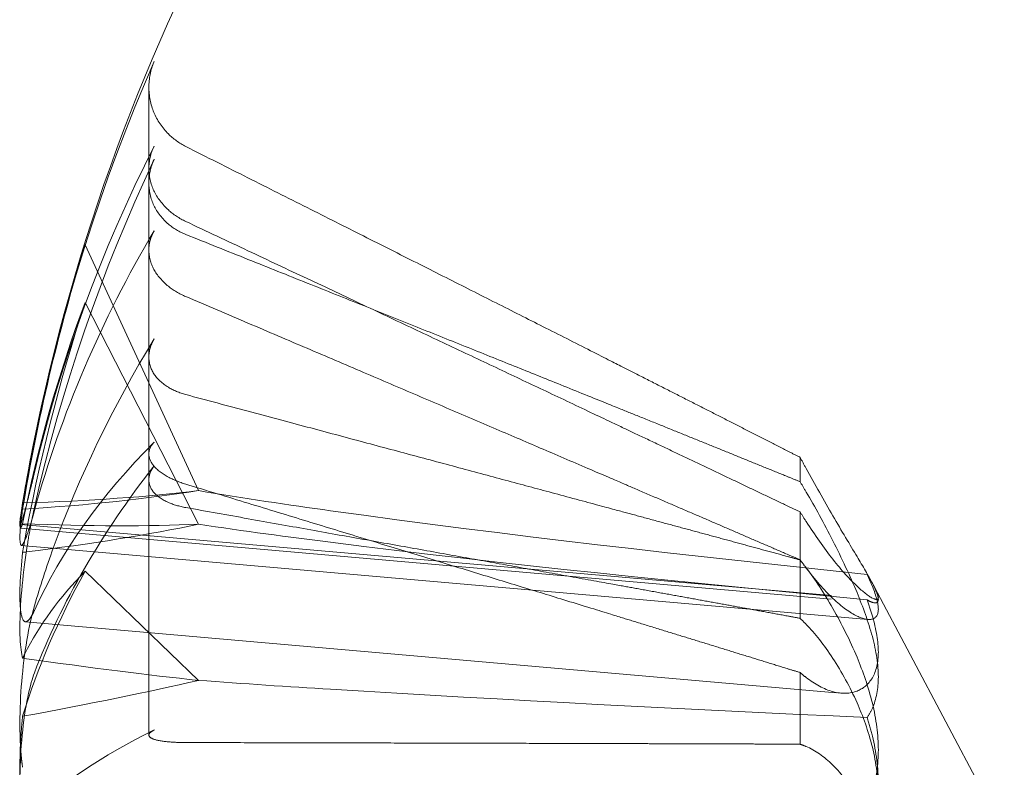
# Model space of a CAD drawing. Units: inches. Extents: x 2.7 to 49, y 3 to 29.9.
# Drawn here: x 22.8 to 22.9, y 15.7 to 15.8 of the extents above; entities that cross this region are included whole.
import ezdxf

# ---------------------------------------------------------------- set-up
doc = ezdxf.new("R2010")
doc.units = ezdxf.units.IN
doc.header["$LTSCALE"] = 3.003003003003002
doc.header["$MEASUREMENT"] = 0
doc.linetypes.add('DASHED', pattern=[0.2067, 0.1654, -0.0413])
doc.layers.add('Hidden (ANSI)', color=7, linetype='DASHED', lineweight=15)
doc.layers.add('Visible (ANSI)', color=7, linetype='Continuous', lineweight=13)

msp = doc.modelspace()

# ---------------------------------------------------------------- linework, layer by layer
at = {"layer": 'Hidden (ANSI)', "ltscale": 0.0208798870444298}
for p, q in [((22.78810399062708, 15.78371801801018), (22.7881039906292, 15.77373057433871)), ((22.7881039906372, 15.73552715665008), (22.7881039906438, 15.70417945860736))]:
    msp.add_line(p, q, dxfattribs=at)
at = {"layer": 'Hidden (ANSI)', "ltscale": 0.0113948313519359}
msp.add_line((22.78810399064552, 15.77373057433871), (22.78810399064753, 15.76372063572716), dxfattribs=at)
at = {"layer": 'Hidden (ANSI)', "ltscale": 0.0210694074630737}
for p, q in [((22.78027722161609, 15.76437765124678), (22.79420117082187, 15.73419096325202)), ((22.78027722160131, 15.7572894803284), (22.79420117080674, 15.73007248323445)), ((22.78027722160828, 15.7242908115015), (22.79420117081079, 15.71089908003298))]:
    msp.add_line(p, q, dxfattribs=at)
at = {"layer": 'Hidden (ANSI)', "ltscale": 0.0058118356391788}
for p, q in [((22.86812627075832, 15.73527657342143), (22.86812627075768, 15.73827564023021)), ((22.86812627077771, 15.71851188877512), (22.86812627077626, 15.72570614504729)), ((22.86812627076508, 15.70305511574174), (22.86812627076323, 15.71186422605437))]:
    msp.add_line(p, q, dxfattribs=at)
at = {"layer": 'Hidden (ANSI)', "ltscale": 0.0005153996753506}
msp.add_line((22.78810399065309, 15.73638179482495), (22.78810399065326, 15.73552715665007), dxfattribs=at)
at = {"layer": 'Hidden (ANSI)', "ltscale": 0.0057854042388499}
msp.add_line((22.86812627077623, 15.72570614504729), (22.86812627077505, 15.73157900848429), dxfattribs=at)
at = {"layer": 'Hidden (ANSI)', "ltscale": 0.0667257234454155}
msp.add_line((22.77233199279887, 15.72959394747336), (22.87729055587909, 15.72041126308614), dxfattribs=at)
at = {"layer": 'Hidden (ANSI)', "ltscale": 0.0668163225054741}
msp.add_line((22.77237228638599, 15.73002624702175), (22.87747314549448, 15.72083111334428), dxfattribs=at)
at = {"layer": 'Hidden (ANSI)', "ltscale": 0.0603981912136078}
msp.add_line((22.78141914713033, 15.72668979000682), (22.87643948521728, 15.71837658763912), dxfattribs=at)
at = {"layer": 'Hidden (ANSI)', "ltscale": 0.0003912266111001}
msp.add_line((22.87726409799048, 15.72232568836174), (22.87690050027835, 15.72300951620133), dxfattribs=at)
at = {"layer": 'Hidden (ANSI)', "ltscale": 0.0214495677500963}
msp.add_line((22.89321472690131, 15.69232691841563), (22.87726409797876, 15.72232568835458), dxfattribs=at)
at = {"layer": 'Hidden (ANSI)', "ltscale": 0.0637041479349136}
msp.add_line((22.77294983868978, 15.71809471399161), (22.87316261104511, 15.70932723249127), dxfattribs=at)
at = {"layer": 'Hidden (ANSI)', "ltscale": 0.0314648002386093}
for centre, major_axis, ratio, start_param, end_param in [((23.01036751614275, 15.68968546044702), (-0.2172129190249871, 0.1066724992165241), 0.9802589762661895, 0.0440016897763274, 0.2496526310425867), ((23.01036751615934, 15.68472875009598), (-0.2385412295920223, 0.0407253737267237), 0.8554503275399667, 6.0235513520396, 6.229202293305865), ((23.01036751614075, 15.69913667664485), (-0.2377180458595494, -0.0452836057880954), 0.8849138405061577, 5.711528571850861, 5.917179513117122), ((23.01036751614496, 15.67915601656254), (-0.2408274718902533, 0.023719255119078), 0.457527454243654, 5.92356011191692, 6.129211053183181), ((23.01036751613912, 15.70691692066497), (-0.2410418542714322, -0.0214312568423939), 0.1774717328357627, 5.862750529341856, 6.068401470608129)]:
    msp.add_ellipse(centre, major_axis=major_axis, ratio=ratio, start_param=start_param, end_param=end_param, dxfattribs=at)
at = {"layer": 'Hidden (ANSI)', "ltscale": 0.0210908651351929}
for centre, major_axis, ratio, start_param, end_param in [((23.00568967394506, 15.67495468767745), (-0.2269474430679748, 0.0780569289540861), 0.8455455714749589, 6.260788618243171, 6.400000036579934), ((23.00568967393528, 15.72142126100326), (-0.235089507025489, -0.0482799105150864), 0.504875229093189, 5.874459506346983, 6.013670924683765)]:
    msp.add_ellipse(centre, major_axis=major_axis, ratio=ratio, start_param=start_param, end_param=end_param, dxfattribs=at)
at = {"layer": 'Hidden (ANSI)', "ltscale": 0.0205126032233238}
msp.add_ellipse((23.00568967393879, 15.70477719301574), major_axis=(0.2163691399424204, 0.1038384387084443), ratio=0.9159277574512955, start_param=2.422039815015963, end_param=2.557452389710835, dxfattribs=at)
at = {"layer": 'Hidden (ANSI)', "ltscale": 0.0247500017285347}
msp.add_ellipse((23.01036751615558, 15.7033292692735), major_axis=(-0.2403280647067403, -0.0283354123803245), ratio=0.6678057970305189, start_param=5.799954159886515, end_param=5.961856863311465, dxfattribs=at)
at = {"layer": 'Hidden (ANSI)', "ltscale": 0.0138906389474869}
for centre, major_axis, ratio, start_param, end_param in [((22.74877487429349, 15.7408155079457), (0.0633698133134523, 0.0001979268813028), 0.1530669078565857, 5.097295338317294, 5.511176631038281), ((22.7487748742776, 15.73998645737931), (0.0633652664750683, -0.0058278535811345), 0.1303587562081481, 5.109762250695537, 5.523643543416722), ((22.74877487428446, 15.70748959656694), (0.0633654951428201, 0.0096511693743744), 0.0767154014574162, 5.086089465916224, 5.499970758637185)]:
    msp.add_ellipse(centre, major_axis=major_axis, ratio=ratio, start_param=start_param, end_param=end_param, dxfattribs=at)
at = {"layer": 'Hidden (ANSI)', "ltscale": 0.0138061661273241}
msp.add_ellipse((22.7487748742932, 15.74227550741361), major_axis=(-0.06336907728685, 0.0020395772674182), ratio=0.1504831355386797, start_param=1.963254518200741, end_param=2.374905425989968, dxfattribs=at)
at = {"layer": 'Hidden (ANSI)', "ltscale": 0.0136007117107511}
msp.add_ellipse((22.74877487427898, 15.73342055455231), major_axis=(-0.0633670363942913, -0.0041898140820664), ratio=0.141776365085394, start_param=1.954470228177839, end_param=2.360688114263941, dxfattribs=at)
at = {"layer": 'Hidden (ANSI)', "ltscale": 0.0200917720794678}
msp.add_ellipse((23.00568967394803, 15.66081079827523), major_axis=(-0.2357956592115874, 0.044703838423544), ratio=0.361832355550641, start_param=6.046267125383951, end_param=6.178915094305959, dxfattribs=at)
at = {"layer": 'Hidden (ANSI)', "ltscale": 0.0137691339477897}
msp.add_ellipse((22.74877487428165, 15.72083396197345), major_axis=(-0.0633672486566903, 0.0104239756209441), ratio=0.0547703565145598, start_param=1.968399095568287, end_param=2.379071595297379, dxfattribs=at)
at = {"layer": 'Hidden (ANSI)', "ltscale": 0.0077700112015009}
for points, knots in [([(22.79264516856112, 15.77643669428664), (22.79186518929769, 15.77682864253277), (22.7910879963626, 15.77739735690788), (22.78978814117714, 15.77869404510238), (22.78911435585374, 15.77969584095902), (22.7883404806537, 15.78154626527671), (22.78810399062729, 15.78272205550701), (22.78810399062688, 15.78471460235108), (22.78834061077811, 15.78588375391503), (22.78873916665345, 15.78682849401512), (22.7887520621482, 15.78685854585805), (22.78876521565454, 15.78688867643981)], [0.0709819311613976, 0.0709819311613976, 0.0709819311613976, 0.0709819311613976, 0.0772968860110609, 0.0772968860110609, 0.0850019643572021, 0.0850019643572021, 0.0927145741159762, 0.0927145741159762, 0.1004319993088172, 0.1004319993088172, 0.1006847206210057, 0.1006847206210057, 0.1006847206210057, 0.1006847206210057]), ([(22.78876521567308, 15.77647688657166), (22.78875206216674, 15.77645100308712), (22.78873916667199, 15.77642518025805), (22.78834061079662, 15.77561317408745), (22.78810399064534, 15.77460027145088), (22.78810399064569, 15.77286141989056), (22.78834048067206, 15.77182794775199), (22.78911435587203, 15.77018895385787), (22.78978814119541, 15.76929366523949), (22.79108799638083, 15.76812147730848), (22.79186518931591, 15.76760089971394), (22.79264516857933, 15.76723449498844)], [0.0229894200858484, 0.0229894200858484, 0.0229894200858484, 0.0229894200858484, 0.023242141398037, 0.023242141398037, 0.030959566590878, 0.030959566590878, 0.0386721763496521, 0.0386721763496521, 0.0463772546957933, 0.0463772546957933, 0.0526922095454564, 0.0526922095454564, 0.0526922095454564, 0.0526922095454564]), ([(22.78876521565708, 15.77486314933624), (22.78875206215074, 15.77483523581619), (22.78873916665599, 15.77480740737391), (22.78834061078064, 15.77393293541952), (22.78810399062938, 15.77286466468797), (22.78810399062976, 15.77106592341361), (22.78834048065614, 15.77001732664454), (22.78911435585613, 15.76838886817178), (22.7897881411795, 15.76752106607764), (22.79108799636492, 15.76642101962631), (22.7918651893, 15.76594978524832), (22.7926451685634, 15.76563827495971)], [0.0229894200858484, 0.0229894200858484, 0.0229894200858484, 0.0229894200858484, 0.023242141398037, 0.023242141398037, 0.030959566590878, 0.030959566590878, 0.0386721763496521, 0.0386721763496521, 0.0463772546957933, 0.0463772546957933, 0.0526922095454565, 0.0526922095454565, 0.0526922095454565, 0.0526922095454565]), ([(22.7926451685836, 15.74598260511807), (22.79186518932022, 15.74619070346901), (22.79108799638518, 15.74651943500715), (22.78978814119983, 15.74730462104989), (22.78911435587652, 15.74793620249059), (22.78834048067663, 15.74913835525562), (22.78810399065031, 15.74992150358766), (22.78810399065003, 15.75127893500685), (22.78834061080135, 15.75209329855401), (22.78873916667675, 15.75276701310538), (22.78875206217151, 15.75278846015829), (22.78876521567784, 15.75280998034208)], [0.0709819311613978, 0.0709819311613978, 0.0709819311613978, 0.0709819311613978, 0.0772968860110609, 0.0772968860110609, 0.0850019643572021, 0.0850019643572021, 0.0927145741159762, 0.0927145741159762, 0.1004319993088172, 0.1004319993088172, 0.1006847206210058, 0.1006847206210058, 0.1006847206210058, 0.1006847206210058]), ([(22.78876521566435, 15.74013466880104), (22.78875206215801, 15.74012153215697), (22.78873916666325, 15.74010841408898), (22.7883406107878, 15.73969553943717), (22.78810399063644, 15.73916651574945), (22.78810399063663, 15.73823651163105), (22.78834048066291, 15.7376710630515), (22.78911435586275, 15.73675288086252), (22.78978814118605, 15.73623783914626), (22.79108799637139, 15.73554105798157), (22.79186518930643, 15.73522086919055), (22.79264516856982, 15.73498298819961)], [0.0229894200858484, 0.0229894200858484, 0.0229894200858484, 0.0229894200858484, 0.023242141398037, 0.023242141398037, 0.030959566590878, 0.030959566590878, 0.0386721763496521, 0.0386721763496521, 0.0463772546957933, 0.0463772546957933, 0.0526922095454565, 0.0526922095454565, 0.0526922095454565, 0.0526922095454565]), ([(22.78876521568104, 15.73723341299815), (22.78875206217469, 15.73721662665706), (22.78873916667994, 15.73719990279967), (22.78834061080451, 15.73667472411005), (22.78810399065315, 15.73604615695622), (22.78810399065337, 15.73500848018404), (22.78834048067964, 15.73441583980488), (22.78911435587946, 15.73351659871109), (22.78978814120275, 15.73305097361093), (22.79108799638805, 15.7324838919228), (22.79186518932307, 15.73225241477709), (22.79264516858644, 15.73211322568661)], [0.0229894200858484, 0.0229894200858484, 0.0229894200858484, 0.0229894200858484, 0.023242141398037, 0.023242141398037, 0.030959566590878, 0.030959566590878, 0.0386721763496521, 0.0386721763496521, 0.0463772546957933, 0.0463772546957933, 0.0526922095454567, 0.0526922095454567, 0.0526922095454567, 0.0526922095454567]), ([(22.79264516857649, 15.70326496618869), (22.79186518931315, 15.70326657807117), (22.79108799637817, 15.70330044044714), (22.78978814119296, 15.70341962900782), (22.78911435586974, 15.70354109301794), (22.78834048067004, 15.70380729852946), (22.78810399064384, 15.70399914381754), (22.78810399064376, 15.70435988597827), (22.78834061079519, 15.70459259403259), (22.78873916667069, 15.70479907119931), (22.78875206216544, 15.7048056585086), (22.78876521567179, 15.70481228301328)], [0.0709819311613978, 0.0709819311613978, 0.0709819311613978, 0.0709819311613978, 0.0772968860110609, 0.0772968860110609, 0.0850019643572021, 0.0850019643572021, 0.0927145741159762, 0.0927145741159762, 0.1004319993088172, 0.1004319993088172, 0.1006847206210058, 0.1006847206210058, 0.1006847206210058, 0.1006847206210058])]:
    msp.add_open_spline(points, degree=3, knots=knots, dxfattribs=at)
at = {"layer": 'Hidden (ANSI)', "ltscale": 0.0525334477424622}
for points, weights in [([(22.79264516856112, 15.77643669428664), (22.83997449019987, 15.75265318429289), (22.86670324114812, 15.73900008699052)], [1.005566189489571, 1.043901695659081, 1.00219831114527]), ([(22.8667032411655, 15.73225142854634), (22.83997449021761, 15.74500097171897), (22.79264516857933, 15.76723449498844)], [1.002198311145092, 1.0439016956553, 1.005566189489846]), ([(22.86670324114878, 15.73586070715283), (22.83997449020129, 15.7467357587845), (22.7926451685634, 15.76563827495971)], [1.00219831114521, 1.043901695657561, 1.005566189490109]), ([(22.79264516858122, 15.75801681534487), (22.83997449021915, 15.73786210694701), (22.86670324116672, 15.72631282999133)], [1.005566189489852, 1.043901695661521, 1.002198311145398]), ([(22.7926451685836, 15.74598260511807), (22.83997449021973, 15.73335514917673), (22.86670324116675, 15.72607295440565)], [1.005566189489161, 1.043901695655553, 1.002198311145086]), ([(22.86670324115372, 15.71229304914725), (22.83997449020667, 15.72054831479277), (22.79264516856982, 15.73498298819961)], [1.002198311145092, 1.043901695655306, 1.005566189489847]), ([(22.86670324116824, 15.71878198638962), (22.83997449022229, 15.72366719956656), (22.79264516858644, 15.73211322568661)], [1.002198311145433, 1.043901695661816, 1.0055661894906]), ([(22.79264516857649, 15.70326496618869), (22.83997449021009, 15.70316715678822), (22.86670324115567, 15.70307179964974)], [1.005566189489161, 1.043901695655553, 1.002198311145086])]:
    msp.add_rational_spline(points, weights, degree=2, dxfattribs=at)
at = {"layer": 'Hidden (ANSI)', "ltscale": 0.0056638363748789}
msp.add_open_spline([(22.79264516858122, 15.75801681534487), (22.79186518931781, 15.75834896155078), (22.79108799638274, 15.75881427679525), (22.78978814119734, 15.75985306891347), (22.78911435587399, 15.76064012248715), (22.78834048067406, 15.76207182226684), (22.78810399064772, 15.76296957834186), (22.78810399064756, 15.76372063572714)], degree=3, knots=[0.0709819311613976, 0.0709819311613976, 0.0709819311613976, 0.0709819311613976, 0.0772968860110609, 0.0772968860110609, 0.0850019643572021, 0.0850019643572021, 0.0927145741158901, 0.0927145741158901, 0.0927145741159762, 0.0927145741159762], dxfattribs=at)
at = {"layer": 'Hidden (ANSI)', "ltscale": 0.0094176521524787}
msp.add_open_spline([(22.77405355226949, 15.74044413191855), (22.77371935968005, 15.73881253794721), (22.77338951030751, 15.73712676206167), (22.77284312838567, 15.73415347803063), (22.77262658437825, 15.73286617117911), (22.77237011090507, 15.73112985008485), (22.77229352686092, 15.73048810764967), (22.77227112278324, 15.7300860949941)], degree=3, knots=[0, 0, 0, 0, 0.0129303964836326, 0.0129303964836326, 0.0258607929672652, 0.0258607929672652, 0.0365889091836299, 0.0365889091836299, 0.0365889091836299, 0.0365889091836299], dxfattribs=at)
at = {"layer": 'Hidden (ANSI)', "ltscale": 0.0009128694655374}
for points in [[(22.86670324114812, 15.73900008699052), (22.86717846117941, 15.73875734368613), (22.86765291988665, 15.73851580054379), (22.86812627075768, 15.73827564023021)], [(22.86812627075832, 15.73527657342144), (22.8676529210461, 15.73547256976873), (22.86717846192167, 15.73566735531186), (22.86670324114878, 15.73586070715283)], [(22.86812627077505, 15.73157900848429), (22.86765292106283, 15.73180056717444), (22.8671784619384, 15.73202474962685), (22.8667032411655, 15.73225142854634)], [(22.86670324116672, 15.72631282999133), (22.867178461198, 15.726107491262), (22.86765291990523, 15.72590523376213), (22.86812627077625, 15.72570614504729)], [(22.86670324116675, 15.72607295440565), (22.86717846119801, 15.72594348165798), (22.86765291990523, 15.72581132115443), (22.86812627077624, 15.72567667818905)], [(22.8681262707777, 15.71851188877512), (22.86765292106552, 15.71860503645139), (22.86717846194111, 15.71869513010022), (22.86670324116824, 15.71878198638962)], [(22.86812627076322, 15.71186422605437), (22.86765292105102, 15.71200333095946), (22.8671784619266, 15.71214627580794), (22.86670324115372, 15.71229304914725)], [(22.86670324115567, 15.70307179964974), (22.8671784611869, 15.70307010426104), (22.86765291989409, 15.70306450021301), (22.86812627076508, 15.70305511574174)]]:
    msp.add_open_spline(points, degree=3, dxfattribs=at)
at = {"layer": 'Hidden (ANSI)', "ltscale": 0.0226948894560337}
for points, knots in [([(22.86812627075768, 15.73827564023021), (22.86837585783591, 15.7378117337842), (22.86862422405659, 15.73735356289029), (22.86991703333784, 15.73498635371978), (22.87105617436796, 15.73296935423172), (22.87323435698754, 15.72923255671187), (22.87427237106029, 15.72751222737127), (22.87583431016046, 15.72489989289979), (22.87652300837162, 15.72373785612741), (22.87748134474041, 15.72189454358708), (22.87773914093411, 15.72121554801715), (22.87773914093427, 15.72045201908872), (22.87748134474073, 15.72031743468014), (22.87681346982772, 15.72053755509293), (22.87659297610946, 15.7206427594033), (22.87635049028077, 15.72078556304865)], [0.2210465127425735, 0.2210465127425735, 0.2210465127425735, 0.2210465127425735, 0.2250452909509292, 0.2250452909509292, 0.2420301196323602, 0.2420301196323602, 0.2590149483137913, 0.2590149483137913, 0.2734341593048707, 0.2734341593048707, 0.2878533702959501, 0.2878533702959501, 0.3022725812870296, 0.3022725812870296, 0.3079511764596354, 0.3079511764596354, 0.3079511764596354, 0.3079511764596354]), ([(22.87635049028382, 15.70632958470463), (22.87659297611241, 15.70666965804633), (22.87681346983057, 15.70705292780741), (22.87748134474322, 15.70854976881545), (22.8777391409365, 15.70989562781486), (22.87773914093589, 15.71276232025932), (22.87748134474197, 15.71447107188505), (22.87652300837283, 15.71805814683965), (22.8758343101615, 15.71993737903949), (22.87427237106109, 15.72370250760851), (22.87323435698824, 15.72590141702437), (22.87105617436856, 15.73016405302296), (22.86991703333843, 15.73222827270928), (22.86887059054741, 15.73402048808056), (22.8686242240572, 15.73444243356531), (22.86837585783653, 15.73486167352571), (22.86812627075832, 15.73527657342144)], [-0.0829058855087063, -0.0829058855087063, -0.0829058855087063, -0.0829058855087063, -0.0772272903361003, -0.0772272903361003, -0.0628080793450209, -0.0628080793450209, -0.0483888683539414, -0.0483888683539414, -0.0339696573628619, -0.0339696573628619, -0.0169848286814309, -0.0169848286814309, 0, 0, 0, 0.0039987782083557, 0.0039987782083557, 0.0039987782083557, 0.0039987782083557]), ([(22.87635049029602, 15.72389073207), (22.87659297612476, 15.72349612115214), (22.87681346984307, 15.72312899483295), (22.87748134475628, 15.7219607954553), (22.87773914094995, 15.72137339452624), (22.87773914095007, 15.72078619433663), (22.87748134475652, 15.72074790277409), (22.87652300838803, 15.72124944637423), (22.87583431017699, 15.72178558343419), (22.87427237107708, 15.72325538684533), (22.87323435700446, 15.72438483982747), (22.87105617438512, 15.72713390338058), (22.86991703335509, 15.72875396985696), (22.86887059056412, 15.73039013290897), (22.86862422407392, 15.73077533862876), (22.86837585785326, 15.73117193129502), (22.86812627077505, 15.73157900848429)], [-0.0829058855087067, -0.0829058855087067, -0.0829058855087067, -0.0829058855087067, -0.0772272903361003, -0.0772272903361003, -0.0628080793450209, -0.0628080793450209, -0.0483888683539414, -0.0483888683539414, -0.033969657362862, -0.033969657362862, -0.016984828681431, -0.016984828681431, 0, 0, 0, 0.003998778208356, 0.003998778208356, 0.003998778208356, 0.003998778208356]), ([(22.86812627077625, 15.72570614504729), (22.86837585785446, 15.72535295439952), (22.8686242240751, 15.72501231611201), (22.86991703335621, 15.72329392971717), (22.87105617438617, 15.72198330550429), (22.87323435700537, 15.71993409147005), (22.87427237107791, 15.71919511263342), (22.87583431017768, 15.71844126003015), (22.87652300838864, 15.71828261137788), (22.87748134475696, 15.71855485799221), (22.87773914095044, 15.71899003769073), (22.87773914095017, 15.72029643444959), (22.87748134475642, 15.72125328877551), (22.87681346984312, 15.72288492163862), (22.87659297612479, 15.7233776496621), (22.87635049029602, 15.72389073207)], [0.2210465127425737, 0.2210465127425737, 0.2210465127425737, 0.2210465127425737, 0.2250452909509293, 0.2250452909509293, 0.2420301196323604, 0.2420301196323604, 0.2590149483137915, 0.2590149483137915, 0.2734341593048709, 0.2734341593048709, 0.2878533702959503, 0.2878533702959503, 0.3022725812870298, 0.3022725812870298, 0.3079511764596357, 0.3079511764596357, 0.3079511764596357, 0.3079511764596357]), ([(22.86812627077624, 15.72567667818905), (22.86837585785443, 15.72536604861662), (22.86862422407507, 15.72504607419293), (22.86991703335619, 15.72332591301697), (22.87105617438623, 15.72161291456389), (22.87323435700578, 15.71782897163618), (22.87427237107859, 15.71575764644612), (22.87583431017896, 15.71201908012974), (22.87652300839028, 15.71007146257635), (22.87748134475946, 15.70613809755251), (22.87773914095342, 15.70414977191966), (22.87773914095414, 15.70059782932652), (22.87748134476094, 15.69880137448672), (22.87681346984841, 15.6965904982865), (22.8765929761303, 15.69599628046295), (22.87635049030175, 15.69544056261146)], [0.2210465127425734, 0.2210465127425734, 0.2210465127425734, 0.2210465127425734, 0.2250452909509293, 0.2250452909509293, 0.2420301196323603, 0.2420301196323603, 0.2590149483137913, 0.2590149483137913, 0.2734341593048707, 0.2734341593048707, 0.2878533702959501, 0.2878533702959501, 0.3022725812870295, 0.3022725812870295, 0.3079511764596359, 0.3079511764596359, 0.3079511764596359, 0.3079511764596359]), ([(22.87635049028077, 15.72078556304865), (22.87659297610957, 15.72010996996847), (22.87681346982795, 15.71943991025683), (22.8774813447414, 15.71713563892538), (22.87773914093528, 15.7156087192333), (22.8777391409358, 15.71313788069033), (22.87748134474247, 15.71203199277834), (22.87652300837443, 15.71039541955953), (22.87583431016361, 15.70985981721787), (22.87427237106412, 15.709252381041), (22.87323435699174, 15.70921667186772), (22.87105617437283, 15.7098061093814), (22.869917033343, 15.71043148655905), (22.86887059055218, 15.71124467412707), (22.86862422406203, 15.71143612479091), (22.8683758578414, 15.71164265791256), (22.86812627076322, 15.71186422605437)], [-0.0829058855087066, -0.0829058855087066, -0.0829058855087066, -0.0829058855087066, -0.0772272903361003, -0.0772272903361003, -0.0628080793450209, -0.0628080793450209, -0.0483888683539414, -0.0483888683539414, -0.033969657362862, -0.033969657362862, -0.016984828681431, -0.016984828681431, 0, 0, 0, 0.003998778208356, 0.003998778208356, 0.003998778208356, 0.003998778208356]), ([(22.87635049030303, 15.68921327421299), (22.87659297613156, 15.68985853238712), (22.87681346984966, 15.69053757140863), (22.87748134476212, 15.69302463988113), (22.87773914095529, 15.69497342933643), (22.87773914095453, 15.69871216770837), (22.87748134476057, 15.70074719939079), (22.87652300839138, 15.70465794518241), (22.87583431018008, 15.70653702489918), (22.87427237107975, 15.71005623642759), (22.87323435700698, 15.71194324827838), (22.87105617438753, 15.71525386027906), (22.86991703335754, 15.71667775779635), (22.86887059056669, 15.7177715038478), (22.86862422407651, 15.71802900705599), (22.86837585785589, 15.71827625658946), (22.8681262707777, 15.71851188877512)], [-0.0829058855087055, -0.0829058855087055, -0.0829058855087055, -0.0829058855087055, -0.0772272903361006, -0.0772272903361006, -0.062808079345021, -0.062808079345021, -0.0483888683539416, -0.0483888683539416, -0.0339696573628621, -0.0339696573628621, -0.016984828681431, -0.016984828681431, 0, 0, 0, 0.0039987782083548, 0.0039987782083548, 0.0039987782083548, 0.0039987782083548]), ([(22.86812627076962, 15.68159872119739), (22.86837585784774, 15.6816763431937), (22.8686242240683, 15.68176852511566), (22.86991703334894, 15.68232361701536), (22.87105617437848, 15.68308769331625), (22.87323435699681, 15.68522166766887), (22.87427237106891, 15.68659168399172), (22.87583431016795, 15.6893703312276), (22.87652300837854, 15.69094133538719), (22.8774813447462, 15.69442668723608), (22.87773914093935, 15.69634548509113), (22.87773914093857, 15.70005223464457), (22.87748134474458, 15.70208317216925), (22.87681346983104, 15.70482210378132), (22.87659297611264, 15.70558683103985), (22.87635049028382, 15.70632958470463)], [0.2210465127425734, 0.2210465127425734, 0.2210465127425734, 0.2210465127425734, 0.2250452909509293, 0.2250452909509293, 0.2420301196323603, 0.2420301196323603, 0.2590149483137913, 0.2590149483137913, 0.2734341593048707, 0.2734341593048707, 0.2878533702959501, 0.2878533702959501, 0.3022725812870295, 0.3022725812870295, 0.3079511764596359, 0.3079511764596359, 0.3079511764596359, 0.3079511764596359]), ([(22.86812627076508, 15.70305511574174), (22.86837585784323, 15.70297749374553), (22.86862422406382, 15.70288531182368), (22.86991703334471, 15.70233021992452), (22.87105617437456, 15.70156614362411), (22.87323435699379, 15.69943216927241), (22.87427237106648, 15.69806215295), (22.87583431016668, 15.69528350571477), (22.87652300837794, 15.69371250155547), (22.87748134474706, 15.69022714970698), (22.87773914094103, 15.68830835185204), (22.87773914094181, 15.6846016022986), (22.87748134474867, 15.68257066477381), (22.87681346983628, 15.67983173316147), (22.87659297611821, 15.67906700590284), (22.8763504902897, 15.67832425223796)], [0.2210465127425734, 0.2210465127425734, 0.2210465127425734, 0.2210465127425734, 0.2250452909509293, 0.2250452909509293, 0.2420301196323603, 0.2420301196323603, 0.2590149483137913, 0.2590149483137913, 0.2734341593048707, 0.2734341593048707, 0.2878533702959501, 0.2878533702959501, 0.3022725812870295, 0.3022725812870295, 0.3079511764596361, 0.3079511764596361, 0.3079511764596361, 0.3079511764596361])]:
    msp.add_open_spline(points, degree=3, knots=knots, dxfattribs=at)
at = {"layer": 'Hidden (ANSI)', "ltscale": 0.0086873387917876}
msp.add_open_spline([(22.77229877627776, 15.73003482272475), (22.77231308394211, 15.730032639755), (22.772331782237, 15.73005181355544), (22.77244385496254, 15.73024790394925), (22.77260794006345, 15.73074195964318), (22.7730622149632, 15.73237029343577), (22.77335240546284, 15.73350425637596), (22.77378123819629, 15.73526209209927), (22.77391412875026, 15.7358155602188), (22.77405355228634, 15.73640523161239)], degree=3, knots=[0.0479737692193969, 0.0479737692193969, 0.0479737692193969, 0.0479737692193969, 0.0512311441652158, 0.0512311441652158, 0.0639748528186675, 0.0639748528186675, 0.0767185614721192, 0.0767185614721192, 0.0818988141843349, 0.0818988141843349, 0.0818988141843349, 0.0818988141843349], dxfattribs=at)
at = {"layer": 'Hidden (ANSI)', "ltscale": 0.0524230115115643}
for points, knots in [([(22.79420117082187, 15.73419096325202), (22.799750076415, 15.73325737685885), (22.80536134982583, 15.73243147755474), (22.83217035613205, 15.72868393735991), (22.85416768344178, 15.7262623351815), (22.87635049029602, 15.72389073207)], [-3.697244564388362, -3.697244564388362, -3.697244564388362, -3.697244564388362, -3.658210383540517, -3.658210383540517, -3.490954466954212, -3.490954466954212, -3.490954466954212, -3.490954466954212]), ([(22.79420117080674, 15.73007248323445), (22.79975007639986, 15.7292307407369), (22.80536134981067, 15.7284860913418), (22.83217035611686, 15.72510722478354), (22.85416768342655, 15.72292385377423), (22.87635049028077, 15.72078556304865)], [-3.69724456438836, -3.69724456438836, -3.69724456438836, -3.69724456438836, -3.658210383540517, -3.658210383540517, -3.490954466954212, -3.490954466954212, -3.490954466954212, -3.490954466954212]), ([(22.79420117081079, 15.71089908003298), (22.79975007640382, 15.71048491275953), (22.80536134981455, 15.71011851874891), (22.83217035612038, 15.70845599612061), (22.85416768342983, 15.7073816998604), (22.87635049028382, 15.70632958470463)], [-3.697244564388355, -3.697244564388355, -3.697244564388355, -3.697244564388355, -3.658210383540517, -3.658210383540517, -3.490954466954212, -3.490954466954212, -3.490954466954212, -3.490954466954212])]:
    msp.add_open_spline(points, degree=3, knots=knots, dxfattribs=at)
at = {"layer": 'Hidden (ANSI)', "ltscale": 0.0030838050879538}
msp.add_open_spline([(22.77316143126594, 15.72741189581738), (22.77331610425544, 15.72839477188472), (22.77348433612985, 15.7293519516838), (22.77378123818122, 15.73087796597724), (22.77391412873517, 15.73151586663915), (22.77405355227124, 15.73213791591411)], degree=3, knots=[0.069489171718795, 0.069489171718795, 0.069489171718795, 0.069489171718795, 0.0767185614721192, 0.0767185614721192, 0.0818988141843349, 0.0818988141843349, 0.0818988141843349, 0.0818988141843349], dxfattribs=at)
at = {"layer": 'Hidden (ANSI)', "ltscale": 0.0023205291945487}
msp.add_open_spline([(22.77232284499679, 15.72959835658538), (22.77235738137442, 15.72959504054645), (22.77240634475115, 15.72966217715046), (22.77250482482098, 15.72987465362909), (22.77254788727071, 15.72998118831303), (22.77259656669117, 15.73011450469265)], degree=3, knots=[0.0452246653574203, 0.0452246653574203, 0.0452246653574203, 0.0452246653574203, 0.051106629520944, 0.051106629520944, 0.0547055332680878, 0.0547055332680878, 0.0547055332680878, 0.0547055332680878], dxfattribs=at)
at = {"layer": 'Hidden (ANSI)', "ltscale": 0.0081625543534756}
msp.add_open_spline([(22.77233108524538, 15.71972590505769), (22.77233835540124, 15.71964979994725), (22.77234619724784, 15.7195766820752), (22.772443854949, 15.71876234712694), (22.77260794005011, 15.71826537027575), (22.77306221495024, 15.71799905927315), (22.77335240545006, 15.71822937088695), (22.77378123818372, 15.71893006111652), (22.77391412873775, 15.71918549438262), (22.77405355227388, 15.71949338092126)], degree=3, knots=[0.0500318615207484, 0.0500318615207484, 0.0500318615207484, 0.0500318615207484, 0.0512311441652158, 0.0512311441652158, 0.0639748528186675, 0.0639748528186675, 0.0767185614721192, 0.0767185614721192, 0.0818988141843349, 0.0818988141843349, 0.0818988141843349, 0.0818988141843349], dxfattribs=at)
at = {"layer": 'Hidden (ANSI)', "ltscale": 0.002177546499297}
msp.add_open_spline([(22.77233287262324, 15.70295464282127), (22.77236661100014, 15.70368410957432), (22.77241203747649, 15.70440186241024), (22.77250482482611, 15.70555319515871), (22.77254788727577, 15.70602118241778), (22.77259656669616, 15.70648727214078)], degree=3, knots=[0.0457727145867826, 0.0457727145867826, 0.0457727145867826, 0.0457727145867826, 0.051106629520944, 0.051106629520944, 0.0547055332680843, 0.0547055332680843, 0.0547055332680843, 0.0547055332680843], dxfattribs=at)
at = {"layer": 'Hidden (ANSI)', "ltscale": 0.0015569442184642}
msp.add_open_spline([(22.77238534942413, 15.70215211187988), (22.77240950426608, 15.70183518815514), (22.77243696339745, 15.70153229111891), (22.77250482484276, 15.70089412103172), (22.77254788729259, 15.70055271304255), (22.77259656671315, 15.70022704290494)], degree=3, knots=[0.0481723799211724, 0.0481723799211724, 0.0481723799211724, 0.0481723799211724, 0.051106629520944, 0.051106629520944, 0.0547055332680843, 0.0547055332680843, 0.0547055332680843, 0.0547055332680843], dxfattribs=at)
at = {"layer": 'Visible (ANSI)'}
for p, q in [((22.78810399064756, 15.76372063572716), (22.78810399065309, 15.73638179482495)), ((22.77229832933834, 15.73003271742499), (22.77237228638599, 15.73002624702175)), ((22.77232209851929, 15.72959481311066), (22.77233199279887, 15.72959394747336)), ((22.77243726628861, 15.72747560275578), (22.78141914713033, 15.72668979000682))]:
    msp.add_line(p, q, dxfattribs=at)
msp.add_arc((23.01166472690131, 15.69232691843952), 0.2424500000000012, 134.6397729701583, 170.401252571954, dxfattribs=at)
for centre, major_axis, ratio, start_param, end_param in [((23.01036751615982, 15.68238741442992), (-0.2399577417358875, 0.0313170314919635), 0.7392153231357022, 5.974706186490928, 6.180357127757188), ((23.00568967395825, 15.68628174073568), (-0.1706898427676248, 0.1687098208427372), 0.9690101570722074, 0.4584211378770551, 0.597632555462142), ((23.0056896739569, 15.69291309716494), (-0.0234321512285516, -0.2388492419113663), 0.9846603969223361, 4.506284275829487, 4.64549569416626), ((23.01036751615525, 15.70505929063216), (-0.2407464524090893, -0.0245279418805316), 0.5104983972725153, 5.826564174249313, 6.03221511551557), ((22.7487748742932, 15.74227550741361), (-0.06336907728685, 0.0020395772674182), 0.1504831355386797, 1.961024140768117, 1.963254518200741), ((23.00568967394232, 15.70477719301555), (0.2163691399454046, 0.1038384387107846), 0.9159277574509276, 2.557452389707798, 2.561251232597918), ((23.01036751615563, 15.7033292692735), (-0.2403280647067832, -0.028335412380344), 0.6678057970305094, 5.961856863311426, 6.005605101152745), ((22.74877487427898, 15.73342055455231), (-0.0633670363942913, -0.0041898140820664), 0.141776365085394, 1.946806829041806, 1.954470228177839), ((23.0056896739477, 15.66081079827522), (-0.2357956592112434, 0.0447038384235838), 0.3618323555506812, 6.178915094306098, 6.185478542969192), ((22.74877487428165, 15.72083396197345), (-0.0633672486566903, 0.0104239756209441), 0.0547703565145598, 1.965190310075431, 1.968399095568287)]:
    msp.add_ellipse(centre, major_axis=major_axis, ratio=ratio, start_param=start_param, end_param=end_param, dxfattribs=at)
for points, knots in [([(22.78810399064756, 15.76372063572715), (22.78810399064742, 15.76447216204156), (22.78834061079872, 15.76534272532536), (22.78873916667412, 15.76603646546432), (22.78875206216886, 15.76605852288549), (22.78876521567521, 15.76608062758428)], [0.0927145741158901, 0.0927145741158901, 0.0927145741159762, 0.0927145741159762, 0.1004319993088172, 0.1004319993088172, 0.1006847206210058, 0.1006847206210058, 0.1006847206210058, 0.1006847206210058]), ([(22.77259656674423, 15.73268056824885), (22.77244548744078, 15.73178505486512), (22.77233677450543, 15.73105127107208), (22.77225280340327, 15.73022371768308), (22.77225766246901, 15.73004109560048), (22.77229877627776, 15.73003482272475)], [0.0272341935187172, 0.0272341935187172, 0.0272341935187172, 0.0272341935187172, 0.0386135349171681, 0.0386135349171681, 0.0479737692193969, 0.0479737692193969, 0.0479737692193969, 0.0479737692193969]), ([(22.77405355228729, 15.73174660566035), (22.77371935969776, 15.73053188927121), (22.77338951032509, 15.72945258773482), (22.77284312840292, 15.72796356729881), (22.77262658439531, 15.72755417827814), (22.77234957005042, 15.72741986871687), (22.77226771321549, 15.72767095636503), (22.77226109045848, 15.72885682979562), (22.77233632484504, 15.72979162195592), (22.77250482483667, 15.73120325890361), (22.77254788728636, 15.73154060486616), (22.77259656670677, 15.73189970352729)], [0, 0, 0, 0, 0.0129303964836326, 0.0129303964836326, 0.0258607929672652, 0.0258607929672652, 0.0384837112441046, 0.0384837112441046, 0.051106629520944, 0.051106629520944, 0.0547055332680882, 0.0547055332680882, 0.0547055332680882, 0.0547055332680882]), ([(22.77227112278324, 15.7300860949941), (22.7722671657705, 15.7300150914374), (22.77226489888534, 15.72995156617829), (22.77226263346185, 15.72969848990856), (22.7722832649976, 15.72960215689181), (22.77232284499679, 15.72959835658538)], [0.0365889091836299, 0.0365889091836299, 0.0365889091836299, 0.0365889091836299, 0.0384837112441046, 0.0384837112441046, 0.0452246653574203, 0.0452246653574203, 0.0452246653574203, 0.0452246653574203]), ([(22.77259656673227, 15.71362435835276), (22.77244548742852, 15.71417919849054), (22.77233677449284, 15.71501137117641), (22.77223961481913, 15.71722807499105), (22.77226622247782, 15.71866626715412), (22.77244385494841, 15.72164145364921), (22.77260794004904, 15.72337868410228), (22.77293336194367, 15.72589754035658), (22.77304345226378, 15.72666219324779), (22.77316143126594, 15.72741189581738)], [0.0272341935187152, 0.0272341935187152, 0.0272341935187152, 0.0272341935187152, 0.0386135349171681, 0.0386135349171681, 0.0512311441652158, 0.0512311441652158, 0.0639748528186675, 0.0639748528186675, 0.069489171718795, 0.069489171718795, 0.069489171718795, 0.069489171718795]), ([(22.77259656672953, 15.72660280438844), (22.77244548742618, 15.72520430149519), (22.77233677449098, 15.72382398791342), (22.77224447051476, 15.72144588248412), (22.77226186635483, 15.7204504990566), (22.77233108524538, 15.71972590505769)], [0.0272341935187172, 0.0272341935187172, 0.0272341935187172, 0.0272341935187172, 0.0386135349171681, 0.0386135349171681, 0.0500318615207484, 0.0500318615207484, 0.0500318615207484, 0.0500318615207484]), ([(22.77405355228963, 15.72005813650324), (22.77371935970009, 15.71892136156973), (22.77338951032748, 15.71746373570942), (22.77284312840567, 15.71422502535749), (22.77262658439834, 15.71244379114479), (22.7723495700541, 15.70910449876901), (22.77226771321958, 15.70732580954428), (22.77226186020701, 15.70439795666857), (22.77230559197586, 15.70319856987894), (22.77238534942413, 15.70215211187988)], [0, 0, 0, 0, 0.0129303964836326, 0.0129303964836326, 0.0258607929672652, 0.0258607929672652, 0.0384837112441046, 0.0384837112441046, 0.0481723799211724, 0.0481723799211724, 0.0481723799211724, 0.0481723799211724]), ([(22.77259656675138, 15.69234261910052), (22.77244618796618, 15.69354602671852), (22.77233792817987, 15.69497154047746), (22.77223939144844, 15.69817234338168), (22.77226575083444, 15.69997151470176), (22.77244435352931, 15.70329853738585), (22.77260970006547, 15.70504546770341), (22.77306760479695, 15.70818610610877), (22.77336016506652, 15.70957997808899), (22.77378845919637, 15.71107014521903), (22.7739178872185, 15.71146516398339), (22.77405355229132, 15.71182139211959)], [0.0272320984844148, 0.0272320984844148, 0.0272320984844148, 0.0272320984844148, 0.0385461625430048, 0.0385461625430048, 0.0512311130583599, 0.0512311130583599, 0.064046003360174, 0.064046003360174, 0.0768608936619882, 0.0768608936619882, 0.0819035046850036, 0.0819035046850036, 0.0819035046850036, 0.0819035046850036]), ([(22.77227112279632, 15.69917711853287), (22.77226716577946, 15.69943118751271), (22.772264898892, 15.6996876579233), (22.7722624896978, 15.70093907822292), (22.77228676781185, 15.70195779797711), (22.77233287262324, 15.70295464282127)], [0.0365889081364393, 0.0365889081364393, 0.0365889081364393, 0.0365889081364393, 0.0384837112441046, 0.0384837112441046, 0.0457727145867826, 0.0457727145867826, 0.0457727145867826, 0.0457727145867826])]:
    msp.add_open_spline(points, degree=3, knots=knots, dxfattribs=at)

doc.saveas('drawing.dxf')
